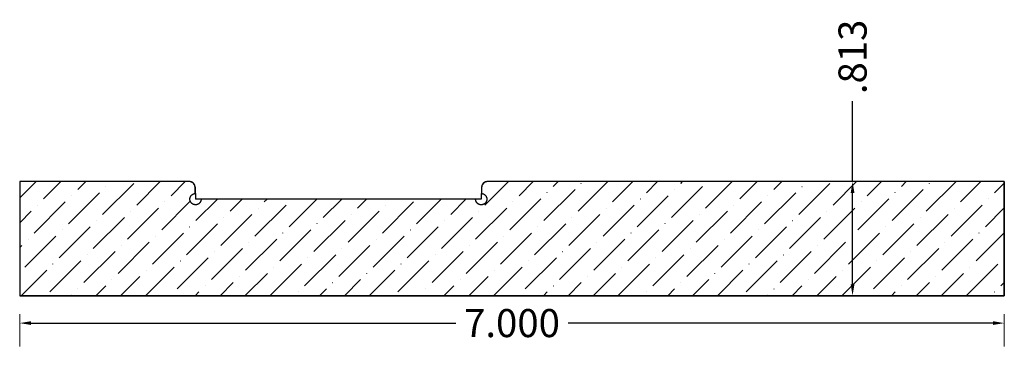
# Model space of a CAD drawing. Units: inches. Extents: x 2.39 to 9.39, y 2.51 to 4.9.
import ezdxf

# ---------------------------------------------------------------- set-up
doc = ezdxf.new("R2010")
doc.units = ezdxf.units.IN
doc.header["$MEASUREMENT"] = 0
doc.layers.get('0').update_dxf_attribs({"lineweight": 0})
doc.layers.add('Dimensions', color=7, linetype='Continuous', lineweight=0)
doc.styles.get("Standard").update_dxf_attribs({"font": 'Arial.ttf'})
doc.dimstyles.get("Standard").update_dxf_attribs({"dimtxt": 0.166667, "dimasz": 0.14, "dimexe": 0.13, "dimexo": 0.0625, "dimgap": 0.06, "dimtad": 0, "dimzin": 0, "dimdsep": 46, "dimtxsty": 'Standard', "dimcen": 0, "dimazin": 0, "dimtfac": 1, "dimtofl": 0, "dimtmove": 0, "dimatfit": 3, "dimfxl": 1, "dimtfillclr": 7, "dimtolj": 1, "dimtzin": 0, "dimarcsym": 0})

# ---------------------------------------------------------------- blocks, each defined once
blk = doc.blocks.new('*D0')
at = {"layer": 'Defpoints', "color": 0, "linetype": 'Continuous', "transparency": 16777216}
for p in [(8.1665, 3.7471), (8.3149, 3.7471), (8.1665, 2.9346)]:
    blk.add_point(p, dxfattribs=at)
at = {"layer": 'Dimensions', "color": 7, "linetype": 'ByBlock', "lineweight": -2, "transparency": 16777216}
for p, q in [((8.3149, 3.7471), (8.3149, 4.3204)), ((8.3149, 3.0146), (8.3149, 3.6671))]:
    blk.add_line(p, q, dxfattribs=at)
at = {"layer": 'Dimensions', "color": 7, "linetype": 'ByBlock', "lineweight": 0, "transparency": 16777216}
for p, q in [((8.229, 3.7471), (8.3774, 3.7471)), ((8.229, 2.9346), (8.3774, 2.9346))]:
    blk.add_line(p, q, dxfattribs=at)
at = {"layer": 'Dimensions', "color": 7, "linetype": 'Continuous', "transparency": 16777216}
for points in [[(8.3015, 3.6671), (8.3282, 3.6671), (8.3149, 3.7471)], [(8.3015, 3.0146), (8.3282, 3.0146), (8.3149, 2.9346)]]:
    blk.add_solid(points, dxfattribs=at)
at = {"layer": 'Dimensions', "color": 7, "linetype": 'Continuous', "lineweight": 30, "transparency": 16777216, "insert": (8.3149, 4.6353), "char_height": 0.2, "attachment_point": 5, "rotation": 90}
blk.add_mtext('\\A1;.813', dxfattribs=at)
blk = doc.blocks.new('*D6')
at = {"layer": 'Defpoints', "color": 0, "linetype": 'Continuous', "transparency": 16777216}
for p in [(2.3937, 2.7395), (2.3937, 2.5098), (9.3937, 2.5098)]:
    blk.add_point(p, dxfattribs=at)
at = {"layer": 'Dimensions', "color": 7, "linetype": 'ByBlock', "lineweight": 0, "transparency": 16777216}
for p, q in [((2.3937, 2.5723), (2.3937, 2.802)), ((9.3937, 2.5723), (9.3937, 2.802))]:
    blk.add_line(p, q, dxfattribs=at)
at = {"layer": 'Dimensions', "color": 7, "linetype": 'ByBlock', "lineweight": -2, "transparency": 16777216}
for p, q in [((2.4737, 2.7395), (5.4942, 2.7395)), ((9.3137, 2.7395), (6.2932, 2.7395))]:
    blk.add_line(p, q, dxfattribs=at)
at = {"layer": 'Dimensions', "color": 7, "linetype": 'Continuous', "transparency": 16777216}
for points in [[(2.4737, 2.7529), (2.4737, 2.7262), (2.3937, 2.7395)], [(9.3137, 2.7529), (9.3137, 2.7262), (9.3937, 2.7395)]]:
    blk.add_solid(points, dxfattribs=at)
at = {"layer": 'Dimensions', "color": 7, "linetype": 'Continuous', "lineweight": 30, "transparency": 16777216, "insert": (5.8937, 2.7395), "char_height": 0.2, "attachment_point": 5}
blk.add_mtext('\\A1;7.000', dxfattribs=at)

msp = doc.modelspace()

# ---------------------------------------------------------------- hatches: boundary and pattern name
at = {"linetype": 'Continuous', "lineweight": 30}
h = msp.add_hatch(dxfattribs=at)
h.set_pattern_fill('ANSI36', style=0)
h.set_pattern_definition([(45, (0, 0), (0.0662913, 0.243068), [0.3125, -0.0625, 0.0004375, -0.0620625])])
h.paths.add_polyline_path([(3.6007, 3.7471), (2.3937, 3.7471), (2.3937, 2.9346), (9.3937, 2.9346), (9.3937, 3.7471), (5.7179, 3.7471), (5.7159, 3.747), (5.7139, 3.7469), (5.7118, 3.7466), (5.7098, 3.7463), (5.7078, 3.7458), (5.7058, 3.7452), (5.7039, 3.7446), (5.702, 3.7438), (5.7002, 3.7429), (5.6983, 3.742), (5.6966, 3.7409), (5.6949, 3.7398), (5.6932, 3.7386), (5.6917, 3.7373), (5.6902, 3.7359), (5.6887, 3.7344), (5.6874, 3.7329), (5.6861, 3.7313), (5.6849, 3.7296), (5.6838, 3.7279), (5.6828, 3.7261), (5.6818, 3.7243), (5.681, 3.7224), (5.6803, 3.7205), (5.6796, 3.7186), (5.6791, 3.7166), (5.6787, 3.7146), (5.6783, 3.7126), (5.6781, 3.7105), (5.678, 3.7085), (5.6763, 3.6621), (5.6784, 3.6619), (5.6805, 3.6617), (5.6825, 3.6614), (5.6846, 3.6609), (5.6866, 3.6604), (5.6885, 3.6597), (5.6905, 3.659), (5.6924, 3.6581), (5.6942, 3.6572), (5.696, 3.6561), (5.6978, 3.655), (5.6994, 3.6537), (5.701, 3.6524), (5.7026, 3.651), (5.704, 3.6495), (5.7054, 3.648), (5.7067, 3.6464), (5.708, 3.6447), (5.7091, 3.643), (5.7101, 3.6412), (5.7111, 3.6393), (5.7119, 3.6374), (5.7127, 3.6355), (5.7133, 3.6335), (5.7138, 3.6315), (5.7143, 3.6294), (5.7146, 3.6274), (5.7148, 3.6253), (5.7149, 3.6232), (5.7149, 3.6212), (5.7148, 3.6191), (5.7146, 3.617), (5.7143, 3.615), (5.7139, 3.6129), (5.7134, 3.6109), (5.7127, 3.6089), (5.712, 3.607), (5.7112, 3.6051), (5.7102, 3.6032), (5.7092, 3.6014), (5.7081, 3.5997), (5.7069, 3.598), (5.7056, 3.5964), (5.7042, 3.5948), (5.7027, 3.5933), (5.7012, 3.5919), (5.6996, 3.5906), (5.6979, 3.5894), (5.6962, 3.5882), (5.6944, 3.5872), (5.6926, 3.5862), (5.6907, 3.5853), (5.6887, 3.5846), (5.6868, 3.5839), (5.6848, 3.5833), (5.6828, 3.5829), (5.6807, 3.5825), (5.6786, 3.5823), (5.6766, 3.5821), (5.6745, 3.5821), (5.6724, 3.5822), (5.6703, 3.5824), (5.6683, 3.5827), (5.6662, 3.5831), (5.6642, 3.5836), (5.6622, 3.5842), (5.6603, 3.5849), (5.6584, 3.5857), (5.6565, 3.5866), (5.6547, 3.5876), (5.6529, 3.5887), (5.6512, 3.5899), (5.6496, 3.5912), (5.648, 3.5925), (5.6465, 3.594), (5.6451, 3.5955), (5.6437, 3.5971), (5.6425, 3.5987), (5.6413, 3.6005), (5.6402, 3.6022), (5.6392, 3.6041), (5.6384, 3.6059), (5.6376, 3.6079), (5.6369, 3.6098), (5.6363, 3.6118), (5.6358, 3.6138), (5.6354, 3.6159), (5.6352, 3.6179), (5.635, 3.62), (5.635, 3.6221), (3.6837, 3.6221), (3.6836, 3.62), (3.6835, 3.6179), (3.6832, 3.6159), (3.6828, 3.6138), (3.6824, 3.6118), (3.6818, 3.6098), (3.6811, 3.6079), (3.6803, 3.6059), (3.6794, 3.6041), (3.6784, 3.6022), (3.6773, 3.6005), (3.6762, 3.5987), (3.6749, 3.5971), (3.6736, 3.5955), (3.6721, 3.594), (3.6706, 3.5925), (3.6691, 3.5912), (3.6674, 3.5899), (3.6657, 3.5887), (3.664, 3.5876), (3.6622, 3.5866), (3.6603, 3.5857), (3.6584, 3.5849), (3.6564, 3.5842), (3.6544, 3.5836), (3.6524, 3.5831), (3.6504, 3.5827), (3.6483, 3.5824), (3.6462, 3.5822), (3.6442, 3.5821), (3.6421, 3.5821), (3.64, 3.5823), (3.6379, 3.5825), (3.6359, 3.5829), (3.6339, 3.5833), (3.6319, 3.5839), (3.6299, 3.5846), (3.628, 3.5853), (3.6261, 3.5862), (3.6242, 3.5872), (3.6225, 3.5882), (3.6207, 3.5894), (3.619, 3.5906), (3.6174, 3.5919), (3.6159, 3.5933), (3.6145, 3.5948), (3.6131, 3.5964), (3.6118, 3.598), (3.6106, 3.5997), (3.6095, 3.6014), (3.6084, 3.6032), (3.6075, 3.6051), (3.6067, 3.607), (3.6059, 3.6089), (3.6053, 3.6109), (3.6048, 3.6129), (3.6043, 3.615), (3.604, 3.617), (3.6038, 3.6191), (3.6037, 3.6212), (3.6037, 3.6232), (3.6038, 3.6253), (3.6041, 3.6274), (3.6044, 3.6294), (3.6048, 3.6315), (3.6054, 3.6335), (3.606, 3.6355), (3.6067, 3.6374), (3.6076, 3.6393), (3.6085, 3.6412), (3.6096, 3.643), (3.6107, 3.6447), (3.6119, 3.6464), (3.6132, 3.648), (3.6146, 3.6495), (3.6161, 3.651), (3.6176, 3.6524), (3.6192, 3.6537), (3.6209, 3.655), (3.6226, 3.6561), (3.6244, 3.6572), (3.6263, 3.6581), (3.6282, 3.659), (3.6301, 3.6597), (3.6321, 3.6604), (3.6341, 3.6609), (3.6361, 3.6614), (3.6382, 3.6617), (3.6402, 3.6619), (3.6423, 3.6621), (3.6407, 3.7085), (3.6406, 3.7105), (3.6403, 3.7126), (3.64, 3.7146), (3.6396, 3.7166), (3.639, 3.7186), (3.6384, 3.7205), (3.6377, 3.7224), (3.6368, 3.7243), (3.6359, 3.7261), (3.6349, 3.7279), (3.6338, 3.7296), (3.6326, 3.7313), (3.6313, 3.7329), (3.6299, 3.7344), (3.6285, 3.7359), (3.627, 3.7373), (3.6254, 3.7386), (3.6238, 3.7398), (3.6221, 3.7409), (3.6203, 3.742), (3.6185, 3.7429), (3.6166, 3.7438), (3.6147, 3.7446), (3.6128, 3.7452), (3.6108, 3.7458), (3.6088, 3.7463), (3.6068, 3.7466), (3.6048, 3.7469), (3.6028, 3.747)])

# ---------------------------------------------------------------- linework, layer by layer
at = {"color": 7, "linetype": 'Continuous', "lineweight": 30}
for p, q in [((3.6007, 3.7471), (2.3937, 3.7471)), ((2.3937, 3.7471), (2.3937, 2.9346)), ((9.2272, 3.7471), (5.7179, 3.7471)), ((9.3937, 3.7471), (9.3937, 2.9346)), ((3.6407, 3.7085), (3.6437, 3.6221)), ((5.678, 3.7085), (5.675, 3.6221)), ((5.675, 3.6221), (3.6437, 3.6221)), ((9.3937, 2.9346), (2.3937, 2.9346))]:
    msp.add_line(p, q, dxfattribs=at)
at = {"color": 7, "linetype": 'Continuous', "lineweight": 30, "flags": 128}
msp.add_lwpolyline([(3.6007, 3.7471), (2.3937, 3.7471), (2.3937, 2.9346), (9.3937, 2.9346), (9.3937, 3.7471), (5.7179, 3.7471), (5.7159, 3.747), (5.7139, 3.7469), (5.7118, 3.7466), (5.7098, 3.7463), (5.7078, 3.7458), (5.7058, 3.7452), (5.7039, 3.7446), (5.702, 3.7438), (5.7002, 3.7429), (5.6983, 3.742), (5.6966, 3.7409), (5.6949, 3.7398), (5.6932, 3.7386), (5.6917, 3.7373), (5.6902, 3.7359), (5.6887, 3.7344), (5.6874, 3.7329), (5.6861, 3.7313), (5.6849, 3.7296), (5.6838, 3.7279), (5.6828, 3.7261), (5.6818, 3.7243), (5.681, 3.7224), (5.6803, 3.7205), (5.6796, 3.7186), (5.6791, 3.7166), (5.6787, 3.7146), (5.6783, 3.7126), (5.6781, 3.7105), (5.678, 3.7085), (5.6763, 3.6621), (5.6784, 3.6619), (5.6805, 3.6617), (5.6825, 3.6614), (5.6846, 3.6609), (5.6866, 3.6604), (5.6885, 3.6597), (5.6905, 3.659), (5.6924, 3.6581), (5.6942, 3.6572), (5.696, 3.6561), (5.6978, 3.655), (5.6994, 3.6537), (5.701, 3.6524), (5.7026, 3.651), (5.704, 3.6495), (5.7054, 3.648), (5.7067, 3.6464), (5.708, 3.6447), (5.7091, 3.643), (5.7101, 3.6412), (5.7111, 3.6393), (5.7119, 3.6374), (5.7127, 3.6355), (5.7133, 3.6335), (5.7138, 3.6315), (5.7143, 3.6294), (5.7146, 3.6274), (5.7148, 3.6253), (5.7149, 3.6232), (5.7149, 3.6212), (5.7148, 3.6191), (5.7146, 3.617), (5.7143, 3.615), (5.7139, 3.6129), (5.7134, 3.6109), (5.7127, 3.6089), (5.712, 3.607), (5.7112, 3.6051), (5.7102, 3.6032), (5.7092, 3.6014), (5.7081, 3.5997), (5.7069, 3.598), (5.7056, 3.5964), (5.7042, 3.5948), (5.7027, 3.5933), (5.7012, 3.5919), (5.6996, 3.5906), (5.6979, 3.5894), (5.6962, 3.5882), (5.6944, 3.5872), (5.6926, 3.5862), (5.6907, 3.5853), (5.6887, 3.5846), (5.6868, 3.5839), (5.6848, 3.5833), (5.6828, 3.5829), (5.6807, 3.5825), (5.6786, 3.5823), (5.6766, 3.5821), (5.6745, 3.5821), (5.6724, 3.5822), (5.6703, 3.5824), (5.6683, 3.5827), (5.6662, 3.5831), (5.6642, 3.5836), (5.6622, 3.5842), (5.6603, 3.5849), (5.6584, 3.5857), (5.6565, 3.5866), (5.6547, 3.5876), (5.6529, 3.5887), (5.6512, 3.5899), (5.6496, 3.5912), (5.648, 3.5925), (5.6465, 3.594), (5.6451, 3.5955), (5.6437, 3.5971), (5.6425, 3.5987), (5.6413, 3.6005), (5.6402, 3.6022), (5.6392, 3.6041), (5.6384, 3.6059), (5.6376, 3.6079), (5.6369, 3.6098), (5.6363, 3.6118), (5.6358, 3.6138), (5.6354, 3.6159), (5.6352, 3.6179), (5.635, 3.62), (5.635, 3.6221), (3.6837, 3.6221), (3.6836, 3.62), (3.6835, 3.6179), (3.6832, 3.6159), (3.6828, 3.6138), (3.6824, 3.6118), (3.6818, 3.6098), (3.6811, 3.6079), (3.6803, 3.6059), (3.6794, 3.6041), (3.6784, 3.6022), (3.6773, 3.6005), (3.6762, 3.5987), (3.6749, 3.5971), (3.6736, 3.5955), (3.6721, 3.594), (3.6706, 3.5925), (3.6691, 3.5912), (3.6674, 3.5899), (3.6657, 3.5887), (3.664, 3.5876), (3.6622, 3.5866), (3.6603, 3.5857), (3.6584, 3.5849), (3.6564, 3.5842), (3.6544, 3.5836), (3.6524, 3.5831), (3.6504, 3.5827), (3.6483, 3.5824), (3.6462, 3.5822), (3.6442, 3.5821), (3.6421, 3.5821), (3.64, 3.5823), (3.6379, 3.5825), (3.6359, 3.5829), (3.6339, 3.5833), (3.6319, 3.5839), (3.6299, 3.5846), (3.628, 3.5853), (3.6261, 3.5862), (3.6242, 3.5872), (3.6225, 3.5882), (3.6207, 3.5894), (3.619, 3.5906), (3.6174, 3.5919), (3.6159, 3.5933), (3.6145, 3.5948), (3.6131, 3.5964), (3.6118, 3.598), (3.6106, 3.5997), (3.6095, 3.6014), (3.6084, 3.6032), (3.6075, 3.6051), (3.6067, 3.607), (3.6059, 3.6089), (3.6053, 3.6109), (3.6048, 3.6129), (3.6043, 3.615), (3.604, 3.617), (3.6038, 3.6191), (3.6037, 3.6212), (3.6037, 3.6232), (3.6038, 3.6253), (3.6041, 3.6274), (3.6044, 3.6294), (3.6048, 3.6315), (3.6054, 3.6335), (3.606, 3.6355), (3.6067, 3.6374), (3.6076, 3.6393), (3.6085, 3.6412), (3.6096, 3.643), (3.6107, 3.6447), (3.6119, 3.6464), (3.6132, 3.648), (3.6146, 3.6495), (3.6161, 3.651), (3.6176, 3.6524), (3.6192, 3.6537), (3.6209, 3.655), (3.6226, 3.6561), (3.6244, 3.6572), (3.6263, 3.6581), (3.6282, 3.659), (3.6301, 3.6597), (3.6321, 3.6604), (3.6341, 3.6609), (3.6361, 3.6614), (3.6382, 3.6617), (3.6402, 3.6619), (3.6423, 3.6621), (3.6407, 3.7085), (3.6406, 3.7105), (3.6403, 3.7126), (3.64, 3.7146), (3.6396, 3.7166), (3.639, 3.7186), (3.6384, 3.7205), (3.6377, 3.7224), (3.6368, 3.7243), (3.6359, 3.7261), (3.6349, 3.7279), (3.6338, 3.7296), (3.6326, 3.7313), (3.6313, 3.7329), (3.6299, 3.7344), (3.6285, 3.7359), (3.627, 3.7373), (3.6254, 3.7386), (3.6238, 3.7398), (3.6221, 3.7409), (3.6203, 3.742), (3.6185, 3.7429), (3.6166, 3.7438), (3.6147, 3.7446), (3.6128, 3.7452), (3.6108, 3.7458), (3.6088, 3.7463), (3.6068, 3.7466), (3.6048, 3.7469), (3.6028, 3.747)], close=True, dxfattribs=at)
at = {"color": 7, "linetype": 'Continuous', "lineweight": 30}
for centre, start, end in [((3.6007, 3.7071), 2, 90), ((5.7179, 3.7071), 90, 178)]:
    msp.add_arc(centre, 0.04, start, end, dxfattribs=at)

# ---------------------------------------------------------------- dimensions: what is measured, and where the dimension line sits
at = {"layer": 'Dimensions', "color": 7, "linetype": 'Continuous', "lineweight": 30}
dim = msp.add_linear_dim(base=(8.3148658379, 3.7470995478), p1=(8.1664973421, 2.9345995478), p2=(8.1664973421, 3.7470995478), angle=90, dimstyle='Standard', override={"dimtxt": 0.2, "dimasz": 0.08, "dimexe": 0.0625, "dimgap": 0.0625, "dimdec": 3, "dimrnd": 0.0001, "dimzin": 7, "dimdsep": 0, "dimpost": '', "dimclrd": 7, "dimclre": 7, "dimclrt": 7, "dimtdec": 3, "dimtfillclr": 18, "dimfrac": 2, "dimlwe": 0}, dxfattribs=at)
dim.commit()
dim.dimension.update_dxf_attribs({"geometry": '*D0', "text_midpoint": (8.3148658379, 4.6353319084), "dimtype": 161})
dim = msp.add_aligned_dim(p1=(9.3937, 2.5098), p2=(2.3937, 2.5098), distance=-0.2297, dimstyle='Standard', override={"dimtxt": 0.2, "dimasz": 0.08, "dimexe": 0.0625, "dimgap": 0.0625, "dimdec": 3, "dimrnd": 0.0001, "dimzin": 7, "dimdsep": 0, "dimpost": '', "dimclrd": 7, "dimclre": 7, "dimclrt": 7, "dimtdec": 3, "dimfxl": 1, "dimfxlon": 0, "dimtfillclr": 18, "dimfrac": 2, "dimlwe": 0}, dxfattribs=at)
dim.commit()
dim.dimension.update_dxf_attribs({"geometry": '*D6', "text_midpoint": (5.8937, 2.7395)})

doc.saveas('drawing.dxf')
